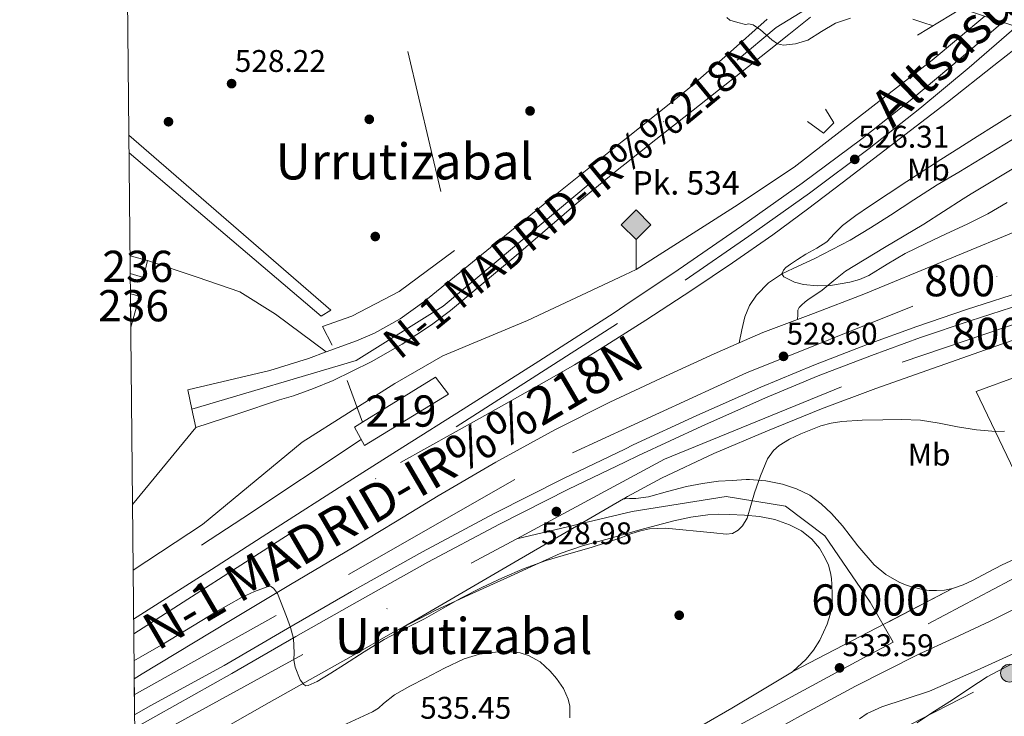
# Model space of a CAD drawing. Extents: x 566420 to 573271, y 747468 to 752164.
# Drawn here: x 566420 to 566735, y 748305 to 748528 of the extents above; entities that cross this region are included whole.
import ezdxf
from ezdxf.enums import TextEntityAlignment as Align

# ---------------------------------------------------------------- set-up
doc = ezdxf.new("R2010")
doc.units = 0
doc.header["$MEASUREMENT"] = 0
for name, pattern in [('DGN Style 2', [76.58717, 45.952302, -30.634868]), ('DGN Style 3', [107.222038, 76.58717, -30.634868]), ('DGN Style 4', [122.61605917, 61.269736, -30.634868, 0.07658717, -30.634868]), ('DGN Style 5', [53.611019, 22.976151, -30.634868]), ('DGN Style 7', [153.17434, 68.928453, -30.634868, 22.976151, -30.634868])]:
    doc.linetypes.add(name, pattern=pattern)
for name, color, linetype in [('Nivel 15', 7, 'Continuous'), ('Nivel 17', 7, 'Continuous'), ('Nivel 20', 7, 'Continuous'), ('Nivel 21', 7, 'Continuous'), ('Nivel 23', 7, 'Continuous'), ('Nivel 24', 7, 'Continuous'), ('Nivel 25', 7, 'Continuous'), ('Nivel 32', 7, 'Continuous'), ('Nivel 34', 7, 'Continuous'), ('Nivel 35', 7, 'Continuous'), ('Nivel 37', 7, 'Continuous'), ('Nivel 41', 7, 'Continuous'), ('Nivel 44', 7, 'Continuous'), ('Nivel 45', 7, 'Continuous'), ('Nivel 48', 7, 'Continuous'), ('Nivel 49', 7, 'Continuous'), ('Nivel 5', 7, 'Continuous'), ('Nivel 52', 7, 'Continuous'), ('Nivel 54', 7, 'Continuous'), ('Nivel 57', 7, 'Continuous'), ('Nivel 61', 7, 'Continuous'), ('Nivel 7', 7, 'Continuous')]:
    doc.layers.add(name, color=color, linetype=linetype)
doc.styles.add('Style-arial', font='arial.shx', dxfattribs={"bigfont": 'arialbig.shx'})
doc.styles.add('Style-arialn', font='arialn.shx', dxfattribs={"bigfont": 'arialnbig.shx'})
doc.styles.add('Style-times', font='times.shx', dxfattribs={"bigfont": 'timesbig.shx'})

# ---------------------------------------------------------------- blocks, each defined once
blk = doc.blocks.new('5PATER')
at = {"layer": 'Nivel 7', "linetype": 'Continuous', "lineweight": 0}
h = blk.add_hatch(color=53, dxfattribs=at)
edge = h.paths.add_edge_path()
edge.add_ellipse((0, 0), major_axis=(-1.095731442945027, -1.110710700472634), ratio=0.9994222409660319, start_angle=0, end_angle=360)
blk = doc.blocks.new('5PERFI_1')
at = {"layer": 'Nivel 17', "linetype": 'Continuous', "lineweight": 0}
h = blk.add_hatch(color=7, dxfattribs=at)
edge = h.paths.add_edge_path()
edge.add_arc((0, 0), 1.559999998246487, 315.0000000018422, 675.0000000018422)
blk = doc.blocks.new('5PERFI')
at = {"layer": 'Nivel 17', "color": 7, "linetype": 'Continuous', "lineweight": 0}
blk.add_blockref('5PERFI_1', (0, 0), dxfattribs=at)
blk = doc.blocks.new('5PELE')
at = {"layer": 'Nivel 32', "linetype": 'Continuous', "lineweight": 0}
h = blk.add_hatch(color=9, dxfattribs=at)
edge = h.paths.add_edge_path()
edge.add_arc((-0.0002000001259148121, 0), 2.85, 0, 360)
at = {"layer": 'Nivel 32', "color": 8, "linetype": 'Continuous', "lineweight": 0}
blk.add_circle((-0.0002000001259148121, 0), 2.85, dxfattribs=at)
blk = doc.blocks.new('5HITFE')
at = {"layer": 'Nivel 24', "linetype": 'Continuous', "lineweight": 0}
blk.add_hatch(color=2, dxfattribs=at).paths.add_polyline_path([(0, 9.550000000046566), (-4.75, 14.30000000004657), (0, 19.05000000004657), (0.04999999981373549, 19.0999999998603), (4.75, 14.30000000004657)])
at = {"layer": 'Nivel 24', "color": 4, "linetype": 'Continuous', "lineweight": 0}
blk.add_line((0, 9.550000000046566), (-4.75, 14.30000000004657), dxfattribs=at)
at = {"layer": 'Nivel 24', "color": 7, "linetype": 'Continuous', "lineweight": 0}
blk.add_line((0, 9.550000000046566), (0, 0), dxfattribs=at)
at = {"layer": 'Nivel 24', "color": 7, "linetype": 'Continuous', "lineweight": 0, "flags": 128}
blk.add_lwpolyline([(0, 9.550000000046566), (4.75, 14.30000000004657), (0.04999999981373549, 19.0999999998603), (0, 19.05000000004657), (-4.75, 14.30000000004657)], close=True, dxfattribs=at)

msp = doc.modelspace()

# ---------------------------------------------------------------- linework, layer by layer
at = {"layer": 'Nivel 15', "color": 1, "linetype": 'Continuous', "lineweight": 13, "extrusion": (0.01581753960520261, 0.2574746614120072, 0.9661555796928413), "elevation": 202174.3037442775, "flags": 128}
msp.add_lwpolyline([(-519497.1746381565, -755170.8269953444), (-519500.1170158985, -755170.2726459752), (-519497.9333606751, -755159.7826502239)], dxfattribs=at)
at = {"layer": 'Nivel 15', "color": 53, "linetype": 'Continuous', "lineweight": 13, "extrusion": (0.00638728426937123, 0.01037774753387887, 0.9999257497213407), "elevation": 11914.32295037466, "flags": 128}
msp.add_lwpolyline([(566515.0785950795, 748315.4601564091), (566538.4760276761, 748329.891931277), (566542.6037518315, 748324.4516392546), (566515.7861143388, 748308.0027534778), (566512.586441515, 748313.9230722885), (566515.0785950795, 748315.4601564091)], dxfattribs=at)
at = {"layer": 'Nivel 15', "color": 1, "linetype": 'Continuous', "lineweight": 13}
msp.add_polyline3d([(566455.6370000001, 748452.142, 530.114), (566461.1880000001, 748450.646, 527.975), (566459.908, 748445.206, 528.011), (566455.693, 748446.409, 530.158)], dxfattribs=at)
at = {"layer": 'Nivel 20', "color": 7, "linetype": 'DGN Style 2', "lineweight": 0, "extrusion": (-0.003497342652832277, 0.009513171548932189, 0.999948632761428), "elevation": 5666.368521953317, "flags": 128}
msp.add_lwpolyline([(566523.4954996812, 748392.1015350141), (566528.3979733395, 748378.7669316067)], dxfattribs=at)
at = {"layer": 'Nivel 20', "color": 7, "linetype": 'DGN Style 2', "lineweight": 0}
msp.add_polyline3d([(566454.2320000001, 748597.1440000001, 527.778), (566485.6259999999, 748621.0050000001, 527.5070000000001), (566501.338, 748630.3330000001, 527.427), (566522.138, 748632.8130000001, 527.379), (566527.0819999999, 748592.013, 527.4110000000001), (566559.4979999999, 748453.8049999999, 526.6270000000001), (566541.818, 748440.7010000001, 526.739), (566526.618, 748432.8130000001, 527.235), (566517.274, 748429.4850000001, 527.539), (566520.362, 748423.4850000001, 527.683)], dxfattribs=at)
at = {"layer": 'Nivel 21', "color": 7, "linetype": 'Continuous', "lineweight": 13, "extrusion": (0.2096279522598113, -0.3622509960637056, 0.9082017052847962), "elevation": -151841.0461239563, "flags": 128}
msp.add_lwpolyline([(865170.9274879517, 330753.0441582674), (865212.3965075631, 330753.1684018302), (865252.5111363074, 330753.2854774954)], dxfattribs=at)
at = {"layer": 'Nivel 21', "color": 7, "linetype": 'Continuous', "lineweight": 13, "extrusion": (0.4791345764527533, -0.8261490728973956, 0.2964924400355174), "elevation": -346554.7537129879, "flags": 128}
msp.add_lwpolyline([(865619.9884678412, 108147.2545912049), (865619.8330046362, 108147.2487128017), (865613.6341941394, 108146.8912093631), (865607.4345185971, 108146.5348097081), (865597.2461842033, 108146.1826012699), (865587.0464975387, 108146.1970385616), (865566.645459115, 108146.7192072578), (865557.7999422532, 108146.9558619397), (865553.4526578053, 108147.0721541837), (865540.2603581885, 108147.4263126241)], dxfattribs=at)
at = {"layer": 'Nivel 21', "color": 1, "linetype": 'Continuous', "lineweight": 0}
msp.add_polyline3d([(566707.652, 748522.7579999999, 525.8), (566721.764, 748531.254, 534.2), (566749.6680000001, 748522.006, 535.64), (566750.244, 748512.6939999999, 531.208)], dxfattribs=at)
at = {"layer": 'Nivel 21', "color": 7, "linetype": 'Continuous', "lineweight": 13}
for points in [[(566673.3800000001, 748528.4380000001, 530.888), (566666.503, 748522.9480000001, 530.089), (566659.6200000001, 748517.462, 529.352), (566635.8470000001, 748498.693, 527.1320000000001), (566623.9510000001, 748489.3130000001, 526.3870000000001), (566614.003, 748481.4550000001, 526.11), (566612.068, 748479.926, 526.056), (566598.47, 748468.777, 526.088), (566578.4310000001, 748451.5619999999, 526.396), (566558.1799999999, 748434.55, 526.6), (566552.1669999999, 748429.9979999999, 526.591), (566542.713, 748423.7960000001, 526.566), (566532.8360000001, 748418.166, 526.568), (566520.6270000001, 748412.176, 526.621), (566514.3659999999, 748409.592, 526.666), (566507.9720000001, 748407.318, 526.7280000000001), (566503.523, 748405.9820000001, 526.79), (566490.095, 748401.5490000001, 527.14), (566476.666, 748397.1170000001, 527.491)], [(566518.395, 748421.324, 527.916), (566528.132, 748424.854, 527.496), (566533.862, 748427.3470000001, 527.381), (566542.0530000001, 748431.9010000001, 527.2330000000001), (566549.6680000001, 748437.334, 527.08), (566570.993, 748454.716, 526.211), (566581.6170000001, 748463.439, 525.836), (566592.2919999999, 748472.0860000001, 525.8), (566613.1880000001, 748488.6840000001, 526.971), (566614.003, 748489.334, 527.04), (566634.0519999999, 748505.334, 528.744), (566646.899, 748516.514, 529.842), (566659.588, 748527.8940000001, 530.856)], [(566817.1570000001, 748485.416, 526.102), (566786.3090000001, 748475.7209999999, 526.95), (566764.767, 748468.659, 527.796), (566743.226, 748461.5970000001, 528.643), (566716.8500000001, 748450.717, 528.683), (566690.4739999999, 748439.837, 528.723), (566674.342, 748433.686, 528.778), (566669.2450000001, 748431.7479999999, 528.811), (566658.202, 748427.5490000001, 528.883), (566650.5349999999, 748424.2320000001, 528.974), (566642.5320000001, 748420.7690000001, 529.068), (566627.0179999999, 748413.629, 529.251), (566614.003, 748407.497, 529.338), (566609.176, 748405.223, 529.37), (566591.5460000001, 748396.381, 529.491), (566572.736, 748386.094, 529.6510000000001), (566554.2339999999, 748375.277, 529.811), (566540.5519999999, 748366.953, 529.92), (566526.858, 748358.6529999999, 530.003), (566507.031, 748346.909, 530.047), (566487.2420000001, 748335.101, 530.019), (566459.574, 748318.3300000001, 529.944), (566456.95, 748316.74, 529.937)], [(566457.0619999999, 748305.183, 529.662), (566462.095, 748308.0160000001, 529.607), (566485.7150000001, 748321.003, 529.352), (566506.0889999999, 748332.828, 529.199), (566526.467, 748344.6510000001, 529.08), (566549.1880000001, 748357.335, 528.996), (566572.1470000001, 748369.595, 528.936), (566594.3230000001, 748380.7820000001, 528.927), (566614.003, 748390.247, 528.921), (566616.7069999999, 748391.547, 528.92), (566637.0249999999, 748400.997, 528.732), (566657.507, 748410.091, 528.52), (566674.45, 748417.1359999999, 528.545), (566691.571, 748423.7390000001, 528.552), (566707.413, 748429.4639999999, 528.434), (566723.3629999999, 748434.875, 528.28), (566743.256, 748441.3060000001, 528.059), (566763.267, 748447.3389999999, 527.832), (566785.7039999999, 748453.6740000001, 527.565), (566808.163, 748459.9310000001, 527.304), (566823.1089999999, 748464.078, 527.154)], [(566457.104, 748300.8759999999, 529.682), (566463.929, 748304.719, 529.607), (566488.274, 748318.4199999999, 529.352), (566508.686, 748330.267, 529.199), (566528.3330000001, 748341.372, 529.08), (566550.996, 748354.023, 528.996), (566573.8859999999, 748366.246, 528.936), (566595.99, 748377.3970000001, 528.927), (566614.003, 748386.06, 528.921), (566618.3200000001, 748388.1359999999, 528.92), (566638.5860000001, 748397.5619999999, 528.732), (566658.997, 748406.6240000001, 528.52), (566675.8530000001, 748413.6329999999, 528.545), (566692.8910000001, 748420.2039999999, 528.552), (566708.6599999999, 748425.9029999999, 528.434), (566724.5490000001, 748431.2930000001, 528.28), (566744.381, 748437.7039999999, 528.059), (566764.324, 748443.717, 527.832), (566786.723, 748450.041, 527.565), (566809.1740000001, 748456.2960000001, 527.304), (566824.1229999999, 748460.4450000001, 527.154)], [(566613.5959999999, 748374.3049999999, 528.785), (566614.003, 748374.5419999999, 528.7860000000001), (566614.8260000001, 748375.021, 528.787), (566625.6910000001, 748380.925, 528.759), (566642.4920000001, 748388.831, 528.619), (566659.6100000001, 748396.077, 528.4830000000001), (566676.902, 748403.112, 528.429), (566694.362, 748409.6769999999, 528.339), (566714.594, 748416.797, 528.155), (566734.8260000001, 748423.9169999999, 527.971), (566747.3430000001, 748428.243, 527.404), (566759.861, 748432.5689999999, 526.838), (566775.504, 748437.5689999999, 526.567), (566791.3330000001, 748441.993, 526.534), (566805.8160000001, 748445.767, 526.326), (566820.325, 748449.433, 526.118), (566826.7490000001, 748451.033, 526.0260000000001)], [(566474.1059999999, 748409.2450000001, 527.363), (566487.263, 748412.3289999999, 527.98), (566500.419, 748415.413, 528.596), (566512.744, 748419.2749999999, 528.16), (566518.395, 748421.324, 527.916)], [(566613.5959999999, 748374.3049999999, 528.785), (566614.003, 748374.3200000001, 528.8100000000001), (566615.531, 748374.375, 528.9060000000001), (566617.466, 748374.4450000001, 529.027), (566621.5830000001, 748374.98, 529.246), (566627.646, 748376.649, 529.463), (566633.7379999999, 748378.253, 529.635), (566638.8289999999, 748379.2490000001, 529.577), (566643.946, 748379.933, 529.683), (566648.3929999999, 748380.22, 530.098), (566652.8389999999, 748380.507, 530.513), (566653.8500000001, 748380.5090000001, 530.547), (566659.1669999999, 748380.0390000001, 530.667), (566664.4580000001, 748378.973, 530.819), (566668.933, 748377.5560000001, 531.027), (566673.146, 748375.4369999999, 531.235), (566676.8300000001, 748372.7320000001, 531.4350000000001), (566680.138, 748369.645, 531.635), (566683.676, 748365.632, 531.923), (566688.523, 748359.253, 532.453), (566693.8019999999, 748353.1810000001, 532.915), (566697.534, 748350.0519999999, 533.062), (566701.754, 748347.629, 533.123), (566704.3940000001, 748346.6259999999, 533.114), (566707.098, 748345.8530000001, 533.107), (566709.2550000001, 748345.335, 533.183), (566711.4340000001, 748344.973, 533.251), (566712.5689999999, 748344.9199999999, 533.242), (566713.706, 748344.9569999999, 533.235), (566716.277, 748345.129, 533.251), (566718.8260000001, 748345.5970000001, 533.267)], [(566600.061, 748268.7490000001, 534.147), (566610.06, 748274.2890000001, 533.925), (566614.003, 748276.21, 533.857), (566620.3300000001, 748279.2930000001, 533.747), (566630.693, 748283.943, 533.702), (566641.108, 748288.4839999999, 533.702), (566647.612, 748292.1300000001, 533.602), (566664.281, 748301.5490000001, 533.384), (566668.3300000001, 748303.837, 533.331), (566669.047, 748304.2239999999, 533.323), (566687.8589999999, 748314.3870000001, 533.121), (566707.6740000001, 748324.365, 532.963), (566719.298, 748329.7490000001, 532.891), (566730.922, 748335.1329999999, 532.819), (566750.8629999999, 748345.027, 532.2280000000001), (566770.8049999999, 748354.9210000001, 531.638), (566779.879, 748359.26, 531.625), (566793.656, 748365.402, 532.234), (566807.541, 748371.369, 532.982), (566812.01, 748373.102, 533.203)], [(566543.0930000001, 748333.253, 528.6850000000001), (566553.338, 748338.5889999999, 528.787), (566565.369, 748344.085, 528.926), (566577.4180000001, 748349.533, 529.043), (566585.3319999999, 748353.158, 529.021), (566593.2579999999, 748356.7650000001, 528.947), (566600.4850000001, 748359.298, 528.828), (566607.898, 748361.325, 528.723), (566614.003, 748363.0460000001, 528.908), (566618.747, 748364.3829999999, 529.051), (566629.658, 748367.277, 529.5070000000001), (566635.0630000001, 748368.47, 529.486), (566640.538, 748369.229, 529.523), (566644.034, 748369.3770000001, 529.7090000000001), (566647.53, 748369.325, 529.907), (566652.3, 748369.112, 530.096), (566657.0660000001, 748368.685, 530.307), (566661.952, 748367.6869999999, 530.646), (566666.7139999999, 748366.013, 530.995), (566670.514, 748364.0789999999, 531.234), (566673.882, 748361.389, 531.475), (566676.2620000001, 748358.53, 531.699), (566678.1059999999, 748355.341, 531.955), (566679.162, 748353.0360000001, 532.154), (566679.8500000001, 748350.6370000001, 532.355), (566680.0830000001, 748348.7679999999, 532.515), (566680.2180000001, 748346.8929999999, 532.659), (566680.3759999999, 748343.692, 532.8290000000001), (566680.3300000001, 748340.493, 532.979), (566679.7490000001, 748337.3130000001, 533.144), (566678.6980000001, 748334.2050000001, 533.299), (566677.6089999999, 748331.618, 533.3770000000001), (566676.3459999999, 748329.1170000001, 533.427), (566674.3929999999, 748325.906, 533.532), (566672.0260000001, 748322.9410000001, 533.619), (566667.754, 748319.0249999999, 533.57)], [(566718.8260000001, 748345.5970000001, 533.267), (566722.25, 748346.798, 533.341), (566725.4979999999, 748348.3330000001, 533.315), (566730.098, 748350.7490000001, 533.059), (566734.6980000001, 748353.165, 532.803), (566749.9070000001, 748360.095, 532.432)], [(566457.2609999999, 748284.723, 529.553), (566462.3130000001, 748287.635, 529.5310000000001), (566475.3219999999, 748295.0530000001, 529.4590000000001), (566487.7609999999, 748302.088, 529.302), (566500.202, 748309.1170000001, 529.091), (566513.288, 748316.497, 528.851), (566526.378, 748323.869, 528.643), (566539.719, 748331.4950000001, 528.6510000000001), (566543.0930000001, 748333.253, 528.6850000000001)]]:
    msp.add_polyline3d(points, dxfattribs=at)
at = {"layer": 'Nivel 21', "color": 1, "linetype": 'DGN Style 2', "lineweight": 0}
msp.add_polyline3d([(566678.25, 748499.0050000001, 526.195), (566680.8899999999, 748494.6529999999, 527.059), (566677.594, 748491.325, 527.315), (566672.4099999999, 748495.0530000001, 525.811)], dxfattribs=at)
at = {"layer": 'Nivel 21', "color": 7, "linetype": 'DGN Style 3', "lineweight": 0}
msp.add_polyline3d([(566650.5349999999, 748424.2320000001, 528.973), (566651.4650000001, 748428.4029999999, 529.456), (566652.3940000001, 748432.5730000001, 529.939), (566653.8400000001, 748436.1869999999, 530.039), (566656.1699999999, 748439.4850000001, 529.923), (566659.977, 748443.436, 529.9350000000001), (566664.4099999999, 748446.429, 529.955), (566669.5149999999, 748448.807, 530.02), (566674.602, 748451.1810000001, 530.163), (566680.396, 748454.0830000001, 530.413), (566686.1059999999, 748457.149, 530.723), (566692.5959999999, 748461.061, 531.117), (566699.0020000001, 748465.101, 531.539), (566706.4680000001, 748469.997, 532.072), (566713.9780000001, 748474.8289999999, 532.611), (566720.844, 748478.828, 533.104), (566738.1070000001, 748489.2990000001, 533.956)], dxfattribs=at)
at = {"layer": 'Nivel 21', "color": 7, "linetype": 'Continuous', "lineweight": 0}
msp.add_polyline3d([(566740.567, 748481.439, 533.826), (566724.818, 748471.908, 533.693), (566722.2520000001, 748470.3, 533.443), (566709.658, 748462.2690000001, 532.179), (566697.128, 748454.7609999999, 531.408), (566684.6340000001, 748447.1969999999, 530.611), (566680.8500000001, 748444.2069999999, 530.201), (566677.146, 748441.101, 529.779), (566675.074, 748439.7350000001, 529.605), (566672.986, 748438.381, 529.491), (566671.7080000001, 748437.4040000001, 529.476), (566670.49, 748436.317, 529.475), (566669.753, 748435.5519999999, 529.501), (566669.3700000001, 748434.6529999999, 529.427), (566669.307, 748433.2010000001, 529.119), (566669.2450000001, 748431.7479999999, 528.811)], dxfattribs=at)
at = {"layer": 'Nivel 23', "color": 7, "linetype": 'DGN Style 4', "lineweight": 0, "extrusion": (-0.2866881931853911, 0.5527892917098187, 0.7824537550929466), "elevation": 251618.8384590491, "flags": 128}
msp.add_lwpolyline([(-847787.9081107078, -315308.0131938446), (-847694.1321832731, -315312.4422310716), (-847591.4561313526, -315311.3004451875)], dxfattribs=at)
at = {"layer": 'Nivel 23', "color": 7, "linetype": 'DGN Style 4', "lineweight": 0, "extrusion": (-0.344893894331926, 0.6422709574401776, 0.6844970554220345), "elevation": 285603.097209133, "flags": 128}
msp.add_lwpolyline([(-853070.0248233755, -267435.7550676007), (-853159.5195085148, -267436.7673915825), (-853209.1529870173, -267436.8496943453)], dxfattribs=at)
at = {"layer": 'Nivel 23', "color": 7, "linetype": 'DGN Style 4', "lineweight": 0}
for points in [[(566475.413, 748403.0530000001, 527.428), (566528.003, 748418.5989999999, 526.872), (566555.8670000001, 748436.014, 526.74), (566662.45, 748525.1810000001, 530.457), (566680.561, 748536.327, 531.852), (566689.6170000001, 748541.8999999999, 532.468), (566700.763, 748542.5959999999, 532.813), (566711.909, 748540.506, 532.78), (566738.3800000001, 748530.754, 533.718), (566770.425, 748517.5179999999, 534.053), (566770.763, 748517.3910000001, 534.053)], [(566819.841, 748475.794, 532.716), (566706.1669999999, 748436.013, 528.543), (566652.8970000001, 748414.696, 528.717), (566578.77, 748380.487, 529.267), (566502.4169999999, 748336.966, 529.59), (566457, 748311.585, 529.814)], [(566579.379, 748361.533, 528.837), (566626.6410000001, 748386.98, 528.799), (566702.699, 748418.0660000001, 528.373), (566770.1740000001, 748440.862, 527.214), (566825.55, 748455.331, 526.541)], [(566579.379, 748361.533, 528.837), (566616.3330000001, 748370.2520000001, 528.949), (566646.399, 748375.0120000001, 529.86), (566665.44, 748372.0050000001, 530.843), (566677.9680000001, 748362.4850000001, 531.682), (566692.4990000001, 748341.1880000001, 533.119), (566699.909, 748328.4450000001, 533.016)], [(566699.909, 748328.4450000001, 533.016), (566690.54, 748323.4820000001, 533.336), (566595.2520000001, 748272.0619999999, 534.018), (566508.2180000001, 748225.622, 535.744), (566458.098, 748198.318, 536.354)]]:
    msp.add_polyline3d(points, dxfattribs=at)
at = {"layer": 'Nivel 24', "color": 7, "linetype": 'DGN Style 4', "lineweight": 0, "extrusion": (0.1581545957630592, -0.2477518911354875, 0.9558274552856352), "elevation": -95310.71433214104, "flags": 128}
msp.add_lwpolyline([(880216.6724196589, 311742.140978988), (880171.1723753107, 311741.270018433), (880129.2530975048, 311740.7630921726)], dxfattribs=at)
at = {"layer": 'Nivel 24', "color": 7, "linetype": 'DGN Style 4', "lineweight": 0}
for points in [[(566542.236, 748385.9240000001, 527.755), (566567.4809999999, 748400.0549999999, 527.492), (566589.862, 748412.5830000001, 527.258), (566597.905, 748417.2390000001, 527.1320000000001), (566605.8459999999, 748422.071, 526.986), (566620.7080000001, 748431.497, 526.79), (566635.4299999999, 748441.1429999999, 526.666), (566648.4950000001, 748449.8049999999, 526.842), (566661.334, 748458.791, 527.0020000000001), (566672.449, 748467.081, 526.837), (566683.494, 748475.463, 526.666), (566700.412, 748488.3659999999, 526.5), (566717.3019999999, 748501.3030000001, 526.378), (566732.044, 748513.003, 526.404), (566746.854, 748524.615, 526.41), (566758.8360000001, 748533.2960000001, 526.303)], [(566456.6129999999, 748351.5179999999, 528.8580000000001), (566478.868, 748366.1499999999, 528.76), (566510.692, 748392.4539999999, 528.792), (566540.436, 748411.254, 528.52), (566555.764, 748420.102, 528.232), (566582.804, 748431.446, 527.992), (566614.003, 748446.0490000001, 527.347), (566617.604, 748447.7339999999, 527.272), (566649.06, 748467.8300000001, 527.688), (566668.196, 748480.486, 527.976), (566712.324, 748514.774, 527.624), (566729.2050000001, 748528.788, 527.639)], [(566456.7649999999, 748335.8119999999, 528.213), (566481.7150000001, 748351.723, 528.104), (566502.7110000001, 748365.233, 527.955), (566523.7150000001, 748378.7309999999, 527.8), (566542.997, 748390.872, 527.725), (566562.307, 748402.9709999999, 527.6560000000001), (566586.506, 748418.352, 527.541), (566610.611, 748433.8829999999, 527.384), (566614.003, 748436.152, 527.346), (566631.0989999999, 748447.587, 527.1560000000001), (566651.3629999999, 748461.6270000001, 526.872), (566670.7420000001, 748475.3600000001, 526.5360000000001), (566689.7949999999, 748489.547, 526.232), (566705.8659999999, 748502.2790000001, 526.293), (566721.587, 748515.435, 526.408), (566734.916, 748526.895, 526.351)], [(566456.81, 748331.155, 528.222), (566633.3230000001, 748444.321, 527.1560000000001), (566653.631, 748458.3910000001, 526.872), (566673.065, 748472.163, 526.5360000000001), (566692.202, 748486.413, 526.232), (566708.361, 748499.2150000001, 526.293), (566724.1429999999, 748512.422, 526.408), (566739.29, 748525.4450000001, 526.343)]]:
    msp.add_polyline3d(points, dxfattribs=at)
at = {"layer": 'Nivel 25', "color": 1, "linetype": 'Continuous', "lineweight": 0, "extrusion": (0.01401583632578543, 0.01704581989957168, 0.9997564685242302), "elevation": 21224.04924211161, "flags": 128}
msp.add_lwpolyline([(37762.654811349, -937612.8506683926), (37762.65481134912, -937580.9495026302)], dxfattribs=at)
at = {"layer": 'Nivel 25', "color": 1, "linetype": 'Continuous', "lineweight": 0}
for points in [[(566518.395, 748421.324, 527.916), (566502.2180000001, 748433.3729999999, 527.203), (566490.8260000001, 748440.5730000001, 527.139), (566477.1780000001, 748445.2930000001, 527.4590000000001), (566461.1880000001, 748450.646, 527.315)], [(566749.9070000001, 748360.095, 532.432), (566742.3629999999, 748375.4510000001, 531.648), (566726.4110000001, 748408.635, 527.696), (566740.3629999999, 748413.8189999999, 526.96), (566744.5390000001, 748408.9070000001, 527.456)]]:
    msp.add_polyline3d(points, dxfattribs=at)
at = {"layer": 'Nivel 32', "color": 6, "linetype": 'DGN Style 7', "lineweight": 0}
msp.add_polyline3d([(566913.7409999999, 748300.1229999999, 557.842), (566910.469, 748384.149, 539.561), (566873.632, 748365.673, 534.933), (566814.199, 748357.875, 535.0070000000001), (566696.307, 748297.443, 534.7520000000001), (566673.7990000001, 748276.9720000001, 535.005)], dxfattribs=at)
at = {"layer": 'Nivel 34', "color": 7, "linetype": 'Continuous', "lineweight": 0}
msp.add_polyline3d([(566455.264, 748490.706, 527.441), (566519.8659999999, 748434.7490000001, 527.23), (566516.8260000001, 748432.733, 527.268), (566455.318, 748485.088, 527.444)], dxfattribs=at)
at = {"layer": 'Nivel 35', "color": 92, "linetype": 'DGN Style 3', "lineweight": 0}
msp.add_polyline3d([(566689.1410000001, 748303.9450000001, 538.438), (566691.551, 748305.588, 538.397), (566696.2450000001, 748307.76, 538.388), (566711.4450000001, 748312.7450000001, 538.662), (566726.764, 748319.4979999999, 539.064), (566742.037, 748326.3770000001, 539.462)], dxfattribs=at)
at = {"layer": 'Nivel 49', "color": 7, "linetype": 'Continuous', "lineweight": 0, "extrusion": (-7.495879475105843e-05, 0.007673906612639607, 0.9999705523356575), "elevation": 6231.189399289479, "flags": 128}
msp.add_lwpolyline([(566455.7311496746, 748420.6285712391), (566455.6751463765, 748426.3617400513)], dxfattribs=at)
at = {"layer": 'Nivel 49', "color": 7, "linetype": 'Continuous', "lineweight": 0, "extrusion": (-0.00247790803962067, 0.2573415757264301, 0.9663173254031955), "elevation": 191711.2208631285, "flags": 128}
msp.add_lwpolyline([(-573635.7935567941, -717779.6551438787), (-573635.7935567938, -717790.7255196176)], dxfattribs=at)
at = {"layer": 'Nivel 49', "color": 7, "linetype": 'DGN Style 5', "lineweight": 0, "extrusion": (-0.002121158567749036, 0.01004913072035351, 0.9999472564381062), "elevation": 6846.616116973168, "flags": 128}
msp.add_lwpolyline([(566475.2573094901, 748372.0385994054), (566473.9501745484, 748378.2309120789)], dxfattribs=at)
at = {"layer": 'Nivel 49', "color": 7, "linetype": 'DGN Style 5', "lineweight": 0, "extrusion": (-0.002144610089440531, 0.01015994053545012, 0.9999460866746169), "elevation": 6916.26119349215, "flags": 128}
msp.add_lwpolyline([(566476.4944720117, 748365.4739797574), (566475.241339776, 748371.4102861511)], dxfattribs=at)
at = {"layer": 'Nivel 49', "color": 7, "linetype": 'DGN Style 5', "lineweight": 0, "extrusion": (0.004668871163323674, 0.002429144042759959, 0.9999861503547337), "elevation": 4997.036047743461, "flags": 128}
msp.add_lwpolyline([(566710.1593977162, 748335.6663503018), (566659.086539693, 748309.0942719043)], dxfattribs=at)
at = {"layer": 'Nivel 49', "color": 7, "linetype": 'Continuous', "lineweight": 0, "extrusion": (0.0002305137310257778, -0.02378613562022244, 0.9997170432755843), "elevation": -17139.20030875042, "flags": 128}
msp.add_lwpolyline([(573682.0208797911, 742583.1382870376), (573682.0208797911, 742594.6991009363)], dxfattribs=at)
at = {"layer": 'Nivel 5', "color": 30, "linetype": 'Continuous', "lineweight": 0, "flags": 128}
for points, elevation in [([(566646.602, 748528.352), (566647.6429999999, 748527.483), (566650.149, 748526.7930000001), (566652.6540000001, 748526.102), (566653.663, 748526.3630000001), (566655.0290000001, 748526.021), (566657.4269999999, 748524.4010000001), (566661.0490000001, 748521.1780000001), (566662.8770000001, 748519.9890000001), (566664.719, 748519.5630000001), (566668.571, 748519.96), (566672.5109999999, 748521.1470000001), (566676.9450000001, 748523.9099999999), (566681.4550000001, 748526.523), (566686.1810000001, 748528.145)], 530), ([(566706.1270000001, 748527.851), (566709.351, 748526.8189999999), (566712.645, 748525.764)], 530), ([(566737.663, 748497.1470000001), (566732.1780000001, 748493.7350000001), (566726.703, 748490.315), (566720.8800000001, 748486.6059999999), (566715.071, 748482.875), (566709.6780000001, 748479.365), (566704.287, 748475.851), (566698.277, 748471.926), (566692.271, 748467.9950000001), (566687.909, 748464.986), (566683.6470000001, 748461.835), (566681.119, 748459.2509999999), (566678.655, 748456.6030000001), (566675.3899999999, 748454.5460000001), (566671.967, 748452.619), (566669.2649999999, 748450.9340000001), (566667, 748449.466), (566665.5419999999, 748448.3360000001), (566664.7409999999, 748447.5090000001), (566664.246, 748446.354), (566664.895, 748445.371), (566668.3130000001, 748443.7039999999), (566671.131, 748442.936), (566675.5260000001, 748442.4510000001), (566679.8230000001, 748442.635), (566686.007, 748443.658), (566689.0800000001, 748444.5560000001), (566692.095, 748445.835), (566697.966, 748449.399), (566703.7110000001, 748452.827), (566710.2860000001, 748455.9890000001), (566716.8629999999, 748459.1470000001), (566723.527, 748462.2550000001), (566730.1270000001, 748465.4990000001), (566736.3300000001, 748469.125)], 530), ([(566456.895, 748322.463), (566459.0830000001, 748323.717), (566466.335, 748327.9310000001), (566482.9750000001, 748338.0660000001), (566491.321, 748342.689), (566495.462, 748344.612), (566499.567, 748346.1710000001), (566500.7, 748346.216), (566501.561, 748345.7380000001), (566502.831, 748344.021), (566505.663, 748336.619), (566506.967, 748333.1429999999), (566507.9510000001, 748329.6270000001), (566508.132, 748325.054), (566508.101, 748322.7320000001), (566508.479, 748320.4269999999), (566510.088, 748316.327), (566511.2649999999, 748314.838), (566511.946, 748314.5120000001), (566512.6869999999, 748314.571), (566515.571, 748315.8630000001), (566519.9380000001, 748318.466), (566524.2550000001, 748321.2590000001), (566530.601, 748325.342), (566537.023, 748329.291), (566543.4310000001, 748332.6499999999), (566549.871, 748335.9469999999), (566555.804, 748339.2860000001), (566561.743, 748342.619), (566568.213, 748345.952), (566574.7990000001, 748349.067), (566581.7450000001, 748352.0430000001), (566588.8470000001, 748354.6030000001), (566596.05, 748356.673), (566603.247, 748358.747), (566608.131, 748360.352), (566613.007, 748361.979), (566614.003, 748362.3430000001), (566615.9610000001, 748363.058), (566618.959, 748364.091), (566621.845, 748364.7039999999), (566626.9610000001, 748364.8840000001), (566642.479, 748363.419), (566646.46, 748363.0249999999), (566648.4210000001, 748363.196), (566650.3030000001, 748364.2350000001), (566651.621, 748365.6200000001), (566653.139, 748368.1740000001), (566655.487, 748376.2350000001), (566657.446, 748381.6680000001), (566659.615, 748387.067), (566661.5279999999, 748389.787), (566663.4210000001, 748391.435), (566666.7339999999, 748393.446), (566670.287, 748395.115), (566676.77, 748397.658), (566680.064, 748398.5430000001), (566683.439, 748399.051), (566689.9820000001, 748399.4720000001), (566696.527, 748399.6429999999), (566702.577, 748399.71), (566708.6229999999, 748399.4510000001), (566714.5549999999, 748398.487), (566720.463, 748397.3870000001), (566726.577, 748396.3840000001), (566732.719, 748395.915), (566735.527, 748395.9950000001)], 530), ([(566596.433, 748304.229), (566596.4310000001, 748307.963), (566595.8629999999, 748310.24), (566594.337, 748313.5830000001), (566592.095, 748316.8430000001), (566590.098, 748319.2039999999), (566586.9269999999, 748322.112), (566583.119, 748324.219), (566580.497, 748325.0179999999), (566576.53, 748325.4780000001), (566572.591, 748325.2749999999), (566567.5120000001, 748324.605), (566562.5590000001, 748323.131), (566556.311, 748320.1100000001), (566550.223, 748316.9550000001), (566545.2220000001, 748314.2990000001), (566540.271, 748311.5630000001), (566536.794, 748308.7509999999), (566535.1059999999, 748307.277), (566533.2309999999, 748306.1070000001), (566523.503, 748301.6270000001)], 535), ([(566707.4709999999, 748302.6669999999), (566713.1470000001, 748306.3300000001), (566718.8470000001, 748309.9469999999), (566724.3640000001, 748313.659), (566729.9029999999, 748317.3389999999), (566733.6100000001, 748319.283), (566737.327, 748321.2110000001)], 535)]:
    msp.add_lwpolyline(points, dxfattribs=dict(at, elevation=elevation))
at = {"layer": 'Nivel 52', "color": 1, "linetype": 'Continuous', "lineweight": 13, "extrusion": (0.00638728426937123, 0.01037774753387887, 0.9999257497213407), "elevation": 11914.32295037466, "flags": 128}
msp.add_lwpolyline([(566515.0785950795, 748315.4601564091), (566512.586441515, 748313.9230722885), (566515.7861143388, 748308.0027534778), (566542.6037518315, 748324.4516392546), (566538.4760276761, 748329.891931277)], close=True, dxfattribs=at)
at = {"layer": 'Nivel 52', "color": 1, "linetype": 'Continuous', "lineweight": 0}
for points in [[(566455.693, 748446.409, 530.158), (566459.908, 748445.206, 528.011), (566461.1880000001, 748450.646, 527.975), (566455.6370000001, 748452.142, 530.114)], [(566455.8589999999, 748429.24, 530.764), (566458.6599999999, 748439.2220000001, 528.058), (566455.756, 748439.9369999999, 527.915)]]:
    msp.add_3dface(points, dxfattribs=at)
at = {"layer": 'Nivel 54', "color": 9, "linetype": 'Continuous', "lineweight": 0}
for points in [[(566659.588, 748527.8940000001, 530.856), (566646.899, 748516.514, 529.842), (566634.0519999999, 748505.334, 528.744), (566614.003, 748489.334, 527.04), (566613.1880000001, 748488.6840000001, 526.971), (566592.2919999999, 748472.0860000001, 525.8), (566581.6170000001, 748463.439, 525.836), (566570.993, 748454.716, 526.211), (566549.6680000001, 748437.334, 527.08), (566542.0530000001, 748431.9010000001, 527.2330000000001), (566533.862, 748427.3470000001, 527.381), (566528.132, 748424.854, 527.496), (566518.395, 748421.324, 527.916), (566512.744, 748419.2749999999, 528.16), (566500.419, 748415.413, 528.596), (566487.263, 748412.3289999999, 527.98), (566474.1059999999, 748409.2450000001, 527.363), (566475.413, 748403.0530000001, 527.428), (566476.666, 748397.1170000001, 527.491), (566490.095, 748401.5490000001, 527.14), (566503.523, 748405.9820000001, 526.79), (566507.9720000001, 748407.318, 526.7280000000001), (566514.3659999999, 748409.592, 526.666), (566520.6270000001, 748412.176, 526.621), (566532.8360000001, 748418.166, 526.568), (566542.713, 748423.7960000001, 526.566), (566552.1669999999, 748429.9979999999, 526.591), (566558.1799999999, 748434.55, 526.6), (566578.4310000001, 748451.5619999999, 526.396), (566598.47, 748468.777, 526.088), (566612.068, 748479.926, 526.056), (566614.003, 748481.4550000001, 526.11), (566623.9510000001, 748489.3130000001, 526.3870000000001), (566635.8470000001, 748498.693, 527.1320000000001), (566659.6200000001, 748517.462, 529.352), (566666.503, 748522.9480000001, 530.089), (566673.3800000001, 748528.4380000001, 530.888)], [(566749.9070000001, 748360.095, 532.432), (566734.6980000001, 748353.165, 532.803), (566730.098, 748350.7490000001, 533.059), (566725.4979999999, 748348.3330000001, 533.315), (566722.25, 748346.798, 533.341), (566718.8260000001, 748345.5970000001, 533.267), (566667.754, 748319.0249999999, 533.57), (566667.6229999999, 748318.9410000001, 533.566), (566662.3130000001, 748315.7409999999, 533.224), (566657.0020000001, 748312.541, 532.883), (566648.24, 748307.341, 532.546), (566639.415, 748302.227, 532.5600000000001)], [(566669.047, 748304.2239999999, 533.323), (566687.8589999999, 748314.3870000001, 533.121), (566707.6740000001, 748324.365, 532.963), (566719.298, 748329.7490000001, 532.891), (566730.922, 748335.1329999999, 532.819), (566750.8629999999, 748345.027, 532.2280000000001)]]:
    msp.add_polyline3d(points, dxfattribs=at)
at = {"layer": 'Nivel 54', "color": 133, "linetype": 'Continuous', "lineweight": 0}
for points in [[(566743.226, 748461.5970000001, 528.643), (566716.8500000001, 748450.717, 528.683), (566690.4739999999, 748439.837, 528.723), (566674.342, 748433.686, 528.778), (566669.2450000001, 748431.7479999999, 528.811), (566658.202, 748427.5490000001, 528.883), (566650.5349999999, 748424.2320000001, 528.974), (566642.5320000001, 748420.7690000001, 529.068), (566627.0179999999, 748413.629, 529.251), (566614.003, 748407.497, 529.338), (566609.176, 748405.223, 529.37), (566591.5460000001, 748396.381, 529.491), (566572.736, 748386.094, 529.6510000000001), (566554.2339999999, 748375.277, 529.811), (566540.5519999999, 748366.953, 529.92), (566526.858, 748358.6529999999, 530.003), (566507.031, 748346.909, 530.047), (566487.2420000001, 748335.101, 530.019), (566459.574, 748318.3300000001, 529.944), (566456.95, 748316.74, 529.937), (566457.0619999999, 748305.183, 529.662), (566462.095, 748308.0160000001, 529.607), (566485.7150000001, 748321.003, 529.352), (566506.0889999999, 748332.828, 529.199), (566526.467, 748344.6510000001, 529.08), (566549.1880000001, 748357.335, 528.996), (566572.1470000001, 748369.595, 528.936), (566594.3230000001, 748380.7820000001, 528.927), (566614.003, 748390.247, 528.921), (566616.7069999999, 748391.547, 528.92), (566637.0249999999, 748400.997, 528.732), (566657.507, 748410.091, 528.52), (566674.45, 748417.1359999999, 528.545), (566691.571, 748423.7390000001, 528.552), (566707.413, 748429.4639999999, 528.434), (566723.3629999999, 748434.875, 528.28), (566743.256, 748441.3060000001, 528.059)], [(566744.381, 748437.7039999999, 528.059), (566724.5490000001, 748431.2930000001, 528.28), (566708.6599999999, 748425.9029999999, 528.434), (566692.8910000001, 748420.2039999999, 528.552), (566675.8530000001, 748413.6329999999, 528.545), (566658.997, 748406.6240000001, 528.52), (566638.5860000001, 748397.5619999999, 528.732), (566618.3200000001, 748388.1359999999, 528.92), (566614.003, 748386.06, 528.921), (566595.99, 748377.3970000001, 528.927), (566573.8859999999, 748366.246, 528.936), (566550.996, 748354.023, 528.996), (566528.3330000001, 748341.372, 529.08), (566508.686, 748330.267, 529.199), (566488.274, 748318.4199999999, 529.352), (566463.929, 748304.719, 529.607), (566457.104, 748300.8759999999, 529.682)], [(566487.7609999999, 748302.088, 529.302), (566500.202, 748309.1170000001, 529.091), (566513.288, 748316.497, 528.851), (566526.378, 748323.869, 528.643), (566539.719, 748331.4950000001, 528.6510000000001), (566543.0930000001, 748333.253, 528.6850000000001), (566543.0930000001, 748333.253, 528.684), (566578.929, 748354.121, 528.736), (566613.5959999999, 748374.3049999999, 528.785), (566614.003, 748374.5419999999, 528.7860000000001), (566614.8260000001, 748375.021, 528.787), (566625.6910000001, 748380.925, 528.759), (566642.4920000001, 748388.831, 528.619), (566659.6100000001, 748396.077, 528.4830000000001), (566676.902, 748403.112, 528.429), (566694.362, 748409.6769999999, 528.339), (566714.594, 748416.797, 528.155), (566734.8260000001, 748423.9169999999, 527.971), (566747.3430000001, 748428.243, 527.404)]]:
    msp.add_polyline3d(points, dxfattribs=at)
at = {"layer": 'Nivel 54', "color": 9, "linetype": 'Continuous', "lineweight": 0}
msp.add_polyline3d([(566667.754, 748319.0249999999, 533.57), (566718.8260000001, 748345.5970000001, 533.267), (566716.277, 748345.129, 533.251), (566713.706, 748344.9569999999, 533.235), (566712.5689999999, 748344.9199999999, 533.242), (566711.4340000001, 748344.973, 533.251), (566709.2550000001, 748345.335, 533.183), (566707.098, 748345.8530000001, 533.107), (566704.3940000001, 748346.6259999999, 533.114), (566701.754, 748347.629, 533.123), (566697.534, 748350.0519999999, 533.062), (566693.8019999999, 748353.1810000001, 532.915), (566688.523, 748359.253, 532.453), (566683.676, 748365.632, 531.923), (566680.138, 748369.645, 531.635), (566676.8300000001, 748372.7320000001, 531.4350000000001), (566673.146, 748375.4369999999, 531.235), (566668.933, 748377.5560000001, 531.027), (566664.4580000001, 748378.973, 530.819), (566659.1669999999, 748380.0390000001, 530.667), (566653.8500000001, 748380.5090000001, 530.547), (566652.8389999999, 748380.507, 530.513), (566648.3929999999, 748380.22, 530.098), (566643.946, 748379.933, 529.683), (566638.8289999999, 748379.2490000001, 529.577), (566633.7379999999, 748378.253, 529.635), (566627.646, 748376.649, 529.463), (566621.5830000001, 748374.98, 529.246), (566617.466, 748374.4450000001, 529.027), (566615.531, 748374.375, 528.9060000000001), (566614.003, 748374.3200000001, 528.8100000000001), (566613.5959999999, 748374.3049999999, 528.785), (566578.929, 748354.121, 528.736), (566543.0930000001, 748333.253, 528.684), (566543.0930000001, 748333.253, 528.6850000000001), (566553.338, 748338.5889999999, 528.787), (566565.369, 748344.085, 528.926), (566577.4180000001, 748349.533, 529.043), (566585.3319999999, 748353.158, 529.021), (566593.2579999999, 748356.7650000001, 528.947), (566600.4850000001, 748359.298, 528.828), (566607.898, 748361.325, 528.723), (566614.003, 748363.0460000001, 528.908), (566618.747, 748364.3829999999, 529.051), (566629.658, 748367.277, 529.5070000000001), (566635.0630000001, 748368.47, 529.486), (566640.538, 748369.229, 529.523), (566644.034, 748369.3770000001, 529.7090000000001), (566647.53, 748369.325, 529.907), (566652.3, 748369.112, 530.096), (566657.0660000001, 748368.685, 530.307), (566661.952, 748367.6869999999, 530.646), (566666.7139999999, 748366.013, 530.995), (566670.514, 748364.0789999999, 531.234), (566673.882, 748361.389, 531.475), (566676.2620000001, 748358.53, 531.699), (566678.1059999999, 748355.341, 531.955), (566679.162, 748353.0360000001, 532.154), (566679.8500000001, 748350.6370000001, 532.355), (566680.0830000001, 748348.7679999999, 532.515), (566680.2180000001, 748346.8929999999, 532.659), (566680.3759999999, 748343.692, 532.8290000000001), (566680.3300000001, 748340.493, 532.979), (566679.7490000001, 748337.3130000001, 533.144), (566678.6980000001, 748334.2050000001, 533.299), (566677.6089999999, 748331.618, 533.3770000000001), (566676.3459999999, 748329.1170000001, 533.427), (566674.3929999999, 748325.906, 533.532), (566672.0260000001, 748322.9410000001, 533.619)], close=True, dxfattribs=at)
at = {"layer": 'Nivel 57', "color": 92, "linetype": 'DGN Style 3', "lineweight": 0}
msp.add_polyline3d([(566742.037, 748326.3770000001, 539.462), (566726.764, 748319.4979999999, 539.064), (566711.4450000001, 748312.7450000001, 538.662), (566696.2450000001, 748307.76, 538.388), (566691.551, 748305.588, 538.397), (566689.1410000001, 748303.9450000001, 538.438)], dxfattribs=at)
at = {"layer": 'Nivel 61', "color": 7, "linetype": 'Continuous', "lineweight": 0, "flags": 128}
msp.add_lwpolyline([(566420.3300000001, 752094.8500000001), (569821.1499999999, 752128.52), (573222, 752163.8800000001), (573246.71, 749850.4099999999), (573271.4299999999, 747536.95), (569868.29, 747501.5700000001), (566465.1799999999, 747467.8999999999), (566442.75, 749781.3800000001)], close=True, dxfattribs=at)

# ---------------------------------------------------------------- block references
at = {"layer": 'Nivel 17', "color": 7, "linetype": 'Continuous', "lineweight": 0}
for p in [(566583.6640000001, 748498.4680000001, 525.691), (566467.952, 748495.0120000001, 527.099), (566532.2080000001, 748495.78, 526.331), (566534.128, 748458.2760000001, 526.715), (566631.392, 748337.0419999999, 531.451)]:
    msp.add_blockref('5PERFI', p, dxfattribs=at)
at = {"layer": 'Nivel 24', "color": 4, "linetype": 'Continuous', "lineweight": 0}
msp.add_blockref('5HITFE', (566617.604, 748447.7339999999, 527.392), dxfattribs=at)
at = {"layer": 'Nivel 32', "color": 8, "linetype": 'Continuous', "lineweight": 0}
msp.add_blockref('5PELE', (566737.0959999999, 748318.504, 535.26), dxfattribs=at)
at = {"layer": 'Nivel 7', "color": 53, "linetype": 'Continuous', "lineweight": 0}
for p in [(566488.1429999999, 748507.2110000001, 528.216), (566687.5730000001, 748482.966, 526.306), (566664.783, 748419.915, 528.6), (566592.0789999999, 748370.2509999999, 528.984), (566682.703, 748320.203, 533.592)]:
    msp.add_blockref('5PATER', p, dxfattribs=at)

# ---------------------------------------------------------------- texts
at = {"layer": 'Nivel 37', "color": 92, "linetype": 'Continuous', "lineweight": 0, "style": 'Style-arialn'}
for p in [(566711.1488623526, 748479.6940009999, 530.223), (566711.3808623527, 748388.477001, 530.628)]:
    msp.add_text('Mb', height=7.000002, dxfattribs=at).set_placement(p, align=Align.MIDDLE_CENTER)
at = {"layer": 'Nivel 41', "color": 7, "linetype": 'Continuous', "lineweight": 0, "style": 'Style-arial'}
for s, p in [('528.22', (566489.175, 748510.9610000001, 528.216)), ('526.31', (566688.676, 748486.716, 526.306)), ('528.60', (566665.744, 748423.665, 528.6)), ('528.98', (566587.176, 748359.783, 528.984)), ('533.59', (566683.6640000001, 748323.953, 533.592)), ('535.45', (566548.496, 748303.9210000001, 535.448))]:
    msp.add_text(s, height=7.000002, dxfattribs=at).set_placement(p)
at = {"layer": 'Nivel 44', "color": 7, "linetype": 'Continuous', "lineweight": 0, "style": 'Style-arial'}
msp.add_text('Altsasu Irun Trenbidea', height=12, rotation=43.76136664564391, dxfattribs=at).set_placement((566757.6632750242, 748556.4333979513, 526.243), align=Align.MIDDLE_CENTER)
at = {"layer": 'Nivel 44', "color": 1, "linetype": 'Continuous', "lineweight": 0, "style": 'Style-times'}
for height, rotation, p in [(10.000002, 39.34832499030202, (566597.2014817458, 748470.3228797582, 525.998)), (12, 30.31224166232386, (566539.7092053853, 748376.4499866376, 529.323))]:
    msp.add_text('N-1 MADRID-IR%%218N', height=height, rotation=rotation, dxfattribs=at).set_placement(p, align=Align.MIDDLE_CENTER)
at = {"layer": 'Nivel 44', "color": 7, "linetype": 'Continuous', "lineweight": 0, "style": 'Style-arial'}
msp.add_text('Pk. 534', height=7.5, dxfattribs=at).set_placement((566616.44, 748471.699, 526.664))
at = {"layer": 'Nivel 45', "color": 7, "linetype": 'Continuous', "lineweight": 0, "style": 'Style-times'}
for p in [(566543.4686536423, 748482.305001, 526.313), (566562.3826536424, 748330.4040009999, 532.665)]:
    msp.add_text('Urrutizabal', height=11.500002, dxfattribs=at).set_placement(p, align=Align.MIDDLE_CENTER)
at = {"layer": 'Nivel 48', "color": 1, "linetype": 'Continuous', "lineweight": 0, "style": 'Style-arialn'}
for s, p in [('236', (566458.126660008, 748448.726001, 527.2760000000001)), ('236', (566456.758660008, 748436.1330009999, 527.178)), ('219', (566542.335660008, 748402.4140009999, 527.814))]:
    msp.add_text(s, height=10.000002, dxfattribs=at).set_placement(p, align=Align.MIDDLE_CENTER)
at = {"layer": 'Nivel 48', "color": 7, "linetype": 'Continuous', "lineweight": 0, "style": 'Style-arialn'}
for s, p in [('800', (566721.170660008, 748444.139001, 528.488)), ('800', (566730.071660008, 748427.260001, 528.113)), ('60000', (566692.6157296065, 748341.9410009999, 533.123))]:
    msp.add_text(s, height=10.000002, dxfattribs=at).set_placement(p, align=Align.MIDDLE_CENTER)

doc.saveas('drawing.dxf')
